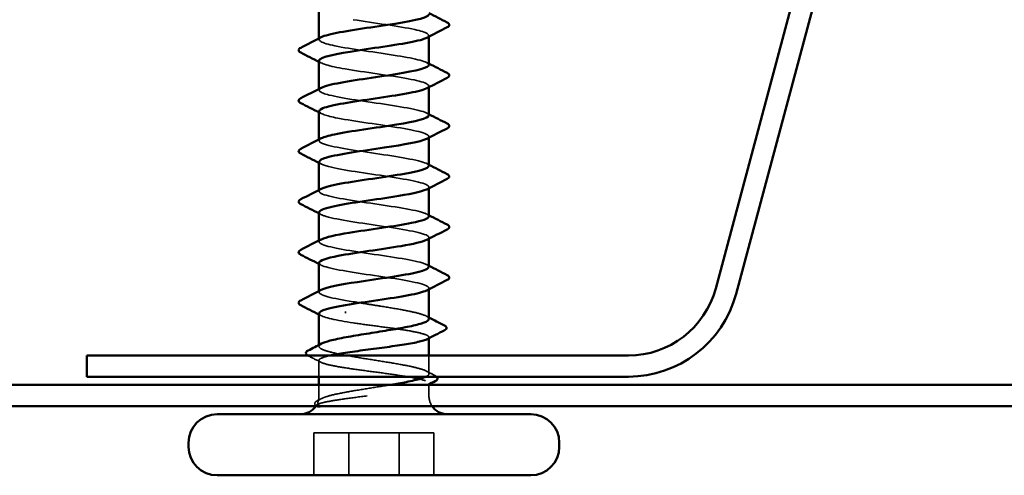
# Model space of a CAD drawing. Units: inches. Extents: x 0.6 to 33.4, y 0.6 to 21.4.
# Drawn here: x 18.9 to 19.7, y 13.7 to 14.1 of the extents above; entities that cross this region are included whole.
import ezdxf

# ---------------------------------------------------------------- set-up
doc = ezdxf.new("R2010")
doc.units = ezdxf.units.IN
doc.header["$LTSCALE"] = 2
doc.header["$MEASUREMENT"] = 0
doc.linetypes.add('DASHED', pattern=[0.2067, 0.1654, -0.0413])
doc.layers.add('Hidden (ANSI)', color=7, linetype='DASHED', lineweight=35)
doc.layers.add('Visible (ANSI)', color=7, linetype='Continuous', lineweight=50)

msp = doc.modelspace()

# ---------------------------------------------------------------- linework, layer by layer
at = {"layer": 'Hidden (ANSI)', "ltscale": 0.000794323}
for p, q in [((19.10755, 14.10238), (19.10755, 14.10332)), ((19.19755, 14.10477), (19.19755, 14.10571)), ((19.19755, 14.06344), (19.19755, 14.06438)), ((19.10755, 14.06105), (19.10755, 14.06199)), ((19.19755, 14.02211), (19.19755, 14.02305)), ((19.10755, 14.01971), (19.10755, 14.02065)), ((19.19755, 13.98077), (19.19755, 13.98171)), ((19.10755, 13.97838), (19.10755, 13.97932)), ((19.10755, 13.93705), (19.10755, 13.93799)), ((19.19755, 13.93944), (19.19755, 13.94038)), ((19.10755, 13.89571), (19.10755, 13.89665)), ((19.19755, 13.89811), (19.19755, 13.89905))]:
    msp.add_line(p, q, dxfattribs=at)
at = {"layer": 'Hidden (ANSI)', "ltscale": 0.000648893}
msp.add_line((19.19755, 13.85805), (19.19755, 13.85884), dxfattribs=at)
at = {"layer": 'Hidden (ANSI)', "ltscale": 0.000951491}
msp.add_line((19.10755, 13.85145), (19.10755, 13.85255), dxfattribs=at)
at = {"layer": 'Hidden (ANSI)', "ltscale": 0.012636}
msp.add_line((19.10755, 13.8266), (19.10755, 13.83998), dxfattribs=at)
at = {"layer": 'Hidden (ANSI)', "ltscale": 0.014145}
msp.add_line((19.19755, 13.82898), (19.19755, 13.84394), dxfattribs=at)
at = {"layer": 'Hidden (ANSI)', "ltscale": 0.000648919}
msp.add_line((19.19755, 13.82033), (19.19755, 13.82111), dxfattribs=at)
at = {"layer": 'Hidden (ANSI)', "ltscale": 0.008471}
for p, q in [((19.10755, 13.81094), (19.10755, 13.81994)), ((19.19755, 13.81094), (19.19755, 13.81994))]:
    msp.add_line(p, q, dxfattribs=at)
at = {"layer": 'Hidden (ANSI)', "ltscale": 0.071644}
for p, q in [((19.13197, 13.7806), (19.10342, 13.7806)), ((19.20169, 13.7806), (19.13197, 13.7806))]:
    msp.add_line(p, q, dxfattribs=at)
at = {"layer": 'Hidden (ANSI)', "ltscale": 0.032915}
for p, q in [((19.10342, 13.74594), (19.10342, 13.7806)), ((19.13197, 13.74594), (19.13197, 13.7806)), ((19.17314, 13.74594), (19.17314, 13.7806)), ((19.20169, 13.74594), (19.20169, 13.7806))]:
    msp.add_line(p, q, dxfattribs=at)
at = {"layer": 'Hidden (ANSI)', "ltscale": 0.004577}
msp.add_arc((19.09255, 13.81094), 0.015, 341.24091, 0, dxfattribs=at)
at = {"layer": 'Hidden (ANSI)', "ltscale": 0.008314}
msp.add_arc((19.21255, 13.81094), 0.015, 180, 213.74899, dxfattribs=at)
at = {"layer": 'Hidden (ANSI)', "ltscale": 0.000672311}
msp.add_arc((19.09255, 13.81094), 0.015, 326.25101, 329.34863, dxfattribs=at)
at = {"layer": 'Hidden (ANSI)', "ltscale": 0.001311}
msp.add_ellipse((19.12944, 13.87927), major_axis=(0, -0.000667), ratio=0.378998, start_param=3.60137, end_param=5.823408, dxfattribs=at)
at = {"layer": 'Hidden (ANSI)', "ltscale": 0.096926}
msp.add_open_spline([(19.1355, 14.1186), (19.15249, 14.11592), (19.17359, 14.11324), (19.18591, 14.11055), (19.19621, 14.10831), (19.19977, 14.10607), (19.19564, 14.10382)], degree=3, knots=[-37.699112, -37.699112, -37.699112, -37.699112, -36.475435, -36.475435, -36.475435, -35.452533, -35.452533, -35.452533, -35.452533], dxfattribs=at)
at = {"layer": 'Hidden (ANSI)', "ltscale": 0.147969}
for points, knots in [([(19.19754, 14.08171), (19.19741, 14.0842), (19.18697, 14.08669), (19.17153, 14.08918), (19.15489, 14.09187), (19.13358, 14.09455), (19.12064, 14.09723), (19.10933, 14.09958), (19.1051, 14.10192), (19.10945, 14.10427)], [29.456417, 29.456417, 29.456417, 29.456417, 30.59192, 30.59192, 30.59192, 31.815597, 31.815597, 31.815597, 32.88508, 32.88508, 32.88508, 32.88508]), ([(19.1078, 14.00238), (19.10785, 14.00087), (19.11123, 13.99936), (19.11778, 13.99786), (19.12943, 13.99517), (19.15028, 13.99249), (19.16759, 13.98981), (19.18489, 13.98712), (19.19743, 13.98444), (19.19755, 13.98176), (19.19758, 13.98111), (19.1969, 13.98047), (19.1956, 13.97982)], [-20.031639, -20.031639, -20.031639, -20.031639, -19.34396, -19.34396, -19.34396, -18.120283, -18.120283, -18.120283, -16.896606, -16.896606, -16.896606, -16.602977, -16.602977, -16.602977, -16.602977])]:
    msp.add_open_spline(points, degree=3, knots=knots, dxfattribs=at)
at = {"layer": 'Hidden (ANSI)', "ltscale": 0.001873}
for points in [[(19.1094, 14.08316), (19.10878, 14.08347), (19.10817, 14.08379), (19.10755, 14.08411)], [(19.19571, 14.0836), (19.19633, 14.08328), (19.19694, 14.08297), (19.19755, 14.08265)], [(19.1094, 14.04182), (19.10878, 14.04214), (19.10817, 14.04246), (19.10755, 14.04277)], [(19.19571, 14.04227), (19.19633, 14.04195), (19.19694, 14.04164), (19.19755, 14.04132)], [(19.1094, 14.00049), (19.10878, 14.00081), (19.10817, 14.00112), (19.10755, 14.00144)], [(19.19571, 14.00094), (19.19633, 14.00062), (19.19694, 14.0003), (19.19755, 13.99999)], [(19.1094, 13.95916), (19.10878, 13.95947), (19.10817, 13.95979), (19.10755, 13.96011)], [(19.19571, 13.9596), (19.19633, 13.95928), (19.19694, 13.95897), (19.19755, 13.95865)], [(19.1094, 13.91782), (19.10878, 13.91814), (19.10817, 13.91846), (19.10755, 13.91877)], [(19.19571, 13.91827), (19.19633, 13.91795), (19.19694, 13.91764), (19.19755, 13.91732)], [(19.1094, 13.87649), (19.10878, 13.87681), (19.10817, 13.87712), (19.10755, 13.87744)]]:
    msp.add_open_spline(points, degree=3, dxfattribs=at)
at = {"layer": 'Hidden (ANSI)', "ltscale": 0.147973}
msp.add_open_spline([(19.10763, 14.08505), (19.10783, 14.08282), (19.11592, 14.08059), (19.1289, 14.07835), (19.14451, 14.07567), (19.16612, 14.07299), (19.1805, 14.0703), (19.19447, 14.0677), (19.20068, 14.0651), (19.19571, 14.06249)], degree=3, knots=[-32.59801, -32.59801, -32.59801, -32.59801, -31.580728, -31.580728, -31.580728, -30.357051, -30.357051, -30.357051, -29.169347, -29.169347, -29.169347, -29.169347], dxfattribs=at)
at = {"layer": 'Hidden (ANSI)', "ltscale": 0.147987}
msp.add_open_spline([(19.19754, 14.04038), (19.19755, 14.04055), (19.19751, 14.04072), (19.19742, 14.04088), (19.19602, 14.04357), (19.18227, 14.04625), (19.16458, 14.04893), (19.14689, 14.05162), (19.1265, 14.0543), (19.11587, 14.05698), (19.10801, 14.05897), (19.10589, 14.06095), (19.10955, 14.06294)], degree=3, knots=[23.173232, 23.173232, 23.173232, 23.173232, 23.24986, 23.24986, 23.24986, 24.473536, 24.473536, 24.473536, 25.697213, 25.697213, 25.697213, 26.601894, 26.601894, 26.601894, 26.601894], dxfattribs=at)
at = {"layer": 'Hidden (ANSI)', "ltscale": 0.147986}
msp.add_open_spline([(19.10773, 14.04371), (19.10789, 14.04184), (19.11331, 14.03997), (19.12294, 14.03811), (19.13676, 14.03542), (19.15828, 14.03274), (19.17434, 14.03006), (19.1904, 14.02737), (19.19988, 14.02469), (19.19699, 14.02201), (19.19669, 14.02172), (19.19625, 14.02144), (19.19568, 14.02116)], degree=3, knots=[-26.314825, -26.314825, -26.314825, -26.314825, -25.462344, -25.462344, -25.462344, -24.238667, -24.238667, -24.238667, -23.01499, -23.01499, -23.01499, -22.886162, -22.886162, -22.886162, -22.886162], dxfattribs=at)
at = {"layer": 'Hidden (ANSI)', "ltscale": 0.147976}
msp.add_open_spline([(19.19746, 13.99905), (19.19751, 13.99958), (19.19712, 14.00011), (19.19625, 14.00063), (19.19186, 14.00332), (19.17555, 14.006), (19.1573, 14.00868), (19.13905, 14.01137), (19.12012, 14.01405), (19.11209, 14.01673), (19.10723, 14.01836), (19.10657, 14.01998), (19.10963, 14.0216)], degree=3, knots=[16.890047, 16.890047, 16.890047, 16.890047, 17.131475, 17.131475, 17.131475, 18.355152, 18.355152, 18.355152, 19.578829, 19.578829, 19.578829, 20.318709, 20.318709, 20.318709, 20.318709], dxfattribs=at)
at = {"layer": 'Hidden (ANSI)', "ltscale": 0.147959}
for points, knots in [([(19.19736, 13.95771), (19.19742, 13.9586), (19.1963, 13.95949), (19.19389, 13.96039), (19.18664, 13.96307), (19.16822, 13.96575), (19.1499, 13.96844), (19.13157, 13.97112), (19.11462, 13.9738), (19.10941, 13.97649), (19.10696, 13.97775), (19.10718, 13.97901), (19.10964, 13.98027)], [10.606861, 10.606861, 10.606861, 10.606861, 11.013091, 11.013091, 11.013091, 12.236768, 12.236768, 12.236768, 13.460445, 13.460445, 13.460445, 14.035524, 14.035524, 14.035524, 14.035524]), ([(19.1973, 13.91638), (19.19732, 13.91763), (19.19504, 13.91888), (19.19042, 13.92014), (19.18049, 13.92282), (19.16046, 13.9255), (19.14256, 13.92819), (19.12467, 13.93087), (19.11015, 13.93355), (19.1079, 13.93624), (19.10714, 13.93714), (19.10778, 13.93804), (19.10958, 13.93894)], [4.323676, 4.323676, 4.323676, 4.323676, 4.894707, 4.894707, 4.894707, 6.118384, 6.118384, 6.118384, 7.342061, 7.342061, 7.342061, 7.752339, 7.752339, 7.752339, 7.752339])]:
    msp.add_open_spline(points, degree=3, knots=knots, dxfattribs=at)
at = {"layer": 'Hidden (ANSI)', "ltscale": 0.147957}
msp.add_open_spline([(19.1078, 13.96105), (19.10776, 13.9599), (19.10965, 13.95875), (19.11357, 13.95761), (19.12273, 13.95492), (19.14235, 13.95224), (19.16042, 13.94956), (19.1785, 13.94687), (19.19377, 13.94419), (19.1969, 13.94151), (19.19807, 13.9405), (19.19751, 13.9395), (19.19551, 13.93849)], degree=3, knots=[-13.748454, -13.748454, -13.748454, -13.748454, -13.225576, -13.225576, -13.225576, -12.001899, -12.001899, -12.001899, -10.778222, -10.778222, -10.778222, -10.319791, -10.319791, -10.319791, -10.319791], dxfattribs=at)
at = {"layer": 'Hidden (ANSI)', "ltscale": 0.147963}
msp.add_open_spline([(19.10773, 13.91971), (19.10766, 13.91893), (19.10853, 13.91814), (19.11041, 13.91736), (19.11684, 13.91467), (19.13469, 13.91199), (19.15305, 13.90931), (19.1714, 13.90662), (19.18898, 13.90394), (19.19504, 13.90126), (19.19812, 13.89989), (19.1981, 13.89852), (19.19547, 13.89716)], degree=3, knots=[-7.465269, -7.465269, -7.465269, -7.465269, -7.107191, -7.107191, -7.107191, -5.883515, -5.883515, -5.883515, -4.659838, -4.659838, -4.659838, -4.036606, -4.036606, -4.036606, -4.036606], dxfattribs=at)
at = {"layer": 'Hidden (ANSI)', "ltscale": 0.063342}
msp.add_open_spline([(19.1355, 13.88794), (19.11851, 13.89062), (19.10683, 13.8933), (19.10759, 13.89599), (19.10775, 13.89653), (19.1084, 13.89706), (19.10948, 13.8976)], degree=3, knots=[0, 0, 0, 0, 1.223677, 1.223677, 1.223677, 1.469153, 1.469153, 1.469153, 1.469153], dxfattribs=at)
at = {"layer": 'Hidden (ANSI)', "ltscale": 0.08493}
msp.add_open_spline([(19.19755, 13.87392), (19.19755, 13.87455), (19.19703, 13.87518), (19.19446, 13.87675), (19.19179, 13.87768), (19.18454, 13.87957), (19.18002, 13.8805), (19.16971, 13.88239), (19.16402, 13.88332), (19.15431, 13.88488), (19.15044, 13.88549), (19.1428, 13.88671), (19.13907, 13.88732), (19.1355, 13.88794)], degree=3, knots=[1.5335801, 1.5335801, 1.5335801, 1.5335801, 1.5794926, 1.5794926, 1.6481662, 1.6481662, 1.7168398, 1.7168398, 1.7855133, 1.7855133, 1.8301089, 1.8301089, 1.8747044, 1.8747044, 1.8747044, 1.8747044], dxfattribs=at)
at = {"layer": 'Hidden (ANSI)', "ltscale": 0.051017}
msp.add_open_spline([(19.10762, 13.87838), (19.10759, 13.87796), (19.10784, 13.87753), (19.10839, 13.87711), (19.11124, 13.87494), (19.12177, 13.87277), (19.1355, 13.8706)], degree=3, knots=[-1.182083, -1.182083, -1.182083, -1.182083, -0.988807, -0.988807, -0.988807, 0, 0, 0, 0], dxfattribs=at)
at = {"layer": 'Hidden (ANSI)', "ltscale": 0.096}
msp.add_open_spline([(19.1355, 13.8706), (19.14097, 13.86981), (19.14683, 13.86903), (19.15865, 13.86746), (19.1645, 13.86667), (19.17541, 13.8651), (19.18036, 13.86432), (19.18868, 13.86274), (19.19197, 13.86196), (19.19645, 13.86038), (19.19758, 13.8596), (19.19754, 13.85829), (19.19701, 13.85778), (19.196, 13.85726)], degree=3, knots=[0, 0, 0, 0, 0.0681721, 0.0681721, 0.1363441, 0.1363441, 0.2045162, 0.2045162, 0.2726883, 0.2726883, 0.3408604, 0.3408604, 0.3857074, 0.3857074, 0.3857074, 0.3857074], dxfattribs=at)
at = {"layer": 'Hidden (ANSI)', "ltscale": 0.002211}
msp.add_open_spline([(19.1954, 13.87614), (19.19612, 13.87577), (19.19684, 13.8754), (19.19755, 13.87503)], degree=3, dxfattribs=at)
at = {"layer": 'Hidden (ANSI)', "ltscale": 0.164114}
msp.add_open_spline([(19.1951, 13.8266), (19.19595, 13.82702), (19.19659, 13.82744), (19.19793, 13.8288), (19.19769, 13.82974), (19.19489, 13.83162), (19.19237, 13.83256), (19.18535, 13.83444), (19.18094, 13.83538), (19.17078, 13.83726), (19.16515, 13.8382), (19.15342, 13.84008), (19.14743, 13.84102), (19.13592, 13.8429), (19.1305, 13.84384), (19.12097, 13.84572), (19.11695, 13.84666), (19.11087, 13.84855), (19.10887, 13.84948), (19.10717, 13.85137), (19.10749, 13.8523), (19.10918, 13.85339), (19.10943, 13.85353), (19.10971, 13.85367)], degree=3, knots=[0.381473, 0.381473, 0.381473, 0.381473, 0.4120415, 0.4120415, 0.4807151, 0.4807151, 0.5493887, 0.5493887, 0.6180623, 0.6180623, 0.6867359, 0.6867359, 0.7554095, 0.7554095, 0.8240831, 0.8240831, 0.8927567, 0.8927567, 0.9614303, 0.9614303, 1.0301039, 1.0301039, 1.0405252, 1.0405252, 1.0405252, 1.0405252], dxfattribs=at)
at = {"layer": 'Hidden (ANSI)', "ltscale": 0.001724}
msp.add_open_spline([(19.09871, 13.84369), (19.09855, 13.84377), (19.0984, 13.84385), (19.09826, 13.84394)], degree=3, dxfattribs=at)
at = {"layer": 'Hidden (ANSI)', "ltscale": 0.011007}
msp.add_open_spline([(19.1091, 13.8384), (19.10565, 13.84017), (19.10218, 13.84193), (19.09871, 13.84369)], degree=3, dxfattribs=at)
at = {"layer": 'Hidden (ANSI)', "ltscale": 0.237536}
msp.add_open_spline([(19.117, 13.84394), (19.11449, 13.84339), (19.11243, 13.84285), (19.10865, 13.84151), (19.10752, 13.84073), (19.10759, 13.83915), (19.10879, 13.83837), (19.11339, 13.83679), (19.11674, 13.83601), (19.12515, 13.83443), (19.13014, 13.83365), (19.14109, 13.83207), (19.14695, 13.83129), (19.15878, 13.82972), (19.16462, 13.82893), (19.17551, 13.82736), (19.18045, 13.82658), (19.18875, 13.825), (19.19203, 13.82422), (19.19648, 13.82264), (19.1976, 13.82186), (19.19751, 13.82028), (19.1963, 13.8195), (19.19169, 13.81792), (19.18834, 13.81714), (19.17991, 13.81556), (19.17492, 13.81478), (19.1659, 13.81348), (19.16219, 13.81297), (19.15461, 13.81195), (19.15077, 13.81145), (19.14698, 13.81094)], degree=3, knots=[0.7706804, 0.7706804, 0.7706804, 0.7706804, 0.8180649, 0.8180649, 0.886237, 0.886237, 0.954409, 0.954409, 1.0225811, 1.0225811, 1.0907532, 1.0907532, 1.1589253, 1.1589253, 1.2270973, 1.2270973, 1.2952694, 1.2952694, 1.3634415, 1.3634415, 1.4316136, 1.4316136, 1.4997856, 1.4997856, 1.5679577, 1.5679577, 1.6361298, 1.6361298, 1.6802019, 1.6802019, 1.724274, 1.724274, 1.724274, 1.724274], dxfattribs=at)
at = {"layer": 'Hidden (ANSI)', "ltscale": 0.007734}
msp.add_open_spline([(19.1954, 13.8312), (19.19783, 13.82994), (19.20027, 13.82868), (19.20271, 13.82742)], degree=3, dxfattribs=at)
at = {"layer": 'Hidden (ANSI)', "ltscale": 0.005399}
msp.add_open_spline([(19.20271, 13.82742), (19.20321, 13.82717), (19.20363, 13.8269), (19.20396, 13.8266)], degree=3, dxfattribs=at)
at = {"layer": 'Hidden (ANSI)', "ltscale": 0.0545}
msp.add_open_spline([(19.11591, 13.81094), (19.11935, 13.81188), (19.12372, 13.81281), (19.13379, 13.8147), (19.1394, 13.81563), (19.15111, 13.81752), (19.1571, 13.81846), (19.16398, 13.81958), (19.16506, 13.81976), (19.16614, 13.81994)], degree=3, knots=[0, 0, 0, 0, 0.0686736, 0.0686736, 0.1373472, 0.1373472, 0.2060208, 0.2060208, 0.2191196, 0.2191196, 0.2191196, 0.2191196], dxfattribs=at)
at = {"layer": 'Hidden (ANSI)', "ltscale": 0.000741446}
msp.add_open_spline([(19.19679, 13.81994), (19.19653, 13.8198), (19.19627, 13.81967), (19.196, 13.81953)], degree=3, dxfattribs=at)
at = {"layer": 'Hidden (ANSI)', "ltscale": 0.024825}
msp.add_open_spline([(19.10614, 13.80219), (19.10534, 13.80261), (19.10474, 13.80303), (19.10402, 13.80413), (19.10401, 13.80488), (19.1047, 13.80602), (19.10532, 13.80645), (19.10615, 13.80688)], degree=3, knots=[0, 0, 0, 0, 0.03289394, 0.03289394, 0.06543157, 0.06543157, 0.09955398, 0.09955398, 0.09955398, 0.09955398], dxfattribs=at)
at = {"layer": 'Hidden (ANSI)', "ltscale": 0.074323}
msp.add_open_spline([(19.14698, 13.81094), (19.14066, 13.81009), (19.13456, 13.80928), (19.12426, 13.80782), (19.11999, 13.80717), (19.1128, 13.80588), (19.10997, 13.80526), (19.10665, 13.8042), (19.10578, 13.80376), (19.10522, 13.80294), (19.10544, 13.80256), (19.10613, 13.8022)], degree=3, knots=[0, 0, 0, 0, 0.073438, 0.073438, 0.1372912, 0.1372912, 0.2029526, 0.2029526, 0.2529452, 0.2529452, 0.2985403, 0.2985403, 0.2985403, 0.2985403], dxfattribs=at)
at = {"layer": 'Hidden (ANSI)', "ltscale": 0.044587}
msp.add_open_spline([(19.10843, 13.80243), (19.10721, 13.80363), (19.10596, 13.80514), (19.10769, 13.8076), (19.10888, 13.8084), (19.11207, 13.80978), (19.11383, 13.81037), (19.11591, 13.81094)], degree=3, knots=[0, 0, 0, 0, 0.0620118, 0.0620118, 0.094443, 0.094443, 0.1196489, 0.1196489, 0.1196489, 0.1196489], dxfattribs=at)
at = {"layer": 'Hidden (ANSI)', "ltscale": 0.00352}
msp.add_open_spline([(19.10615, 13.80688), (19.10727, 13.80747), (19.1084, 13.80805), (19.10952, 13.80863)], degree=3, dxfattribs=at)
at = {"layer": 'Hidden (ANSI)', "ltscale": 0.008258}
msp.add_open_spline([(19.10613, 13.8022), (19.10634, 13.80208), (19.10661, 13.802), (19.10727, 13.80189), (19.10761, 13.80188), (19.10803, 13.80192), (19.10816, 13.80194), (19.10832, 13.80198), (19.1084, 13.80201), (19.10847, 13.80206), (19.10848, 13.80206), (19.1085, 13.80208), (19.10851, 13.80209), (19.10852, 13.80211), (19.10853, 13.80211), (19.10854, 13.80213), (19.10854, 13.80213), (19.10855, 13.80215), (19.10855, 13.80216), (19.10856, 13.80219), (19.10856, 13.8022), (19.10855, 13.80225), (19.10854, 13.80229), (19.1085, 13.80236), (19.10846, 13.8024), (19.10843, 13.80243)], degree=3, knots=[0, 0, 0, 0, 0.01374376, 0.01374376, 0.02719176, 0.02719176, 0.03393772, 0.03393772, 0.03757359, 0.03757359, 0.03830179, 0.03830179, 0.03872796, 0.03872796, 0.03905145, 0.03905145, 0.03938182, 0.03938182, 0.03986937, 0.03986937, 0.04090548, 0.04090548, 0.04405604, 0.04405604, 0.04883061, 0.04883061, 0.04883061, 0.04883061], dxfattribs=at)
at = {"layer": 'Visible (ANSI)', "color": 96, "true_color": 0x008000}
for p, q in [((19.54032, 14.3021), (19.43225, 13.89878)), ((19.55706, 14.29762), (19.44899, 13.8943)), ((19.36077, 13.84394), (18.91755, 13.84394)), ((18.91755, 13.8266), (18.91755, 13.84394)), ((19.36077, 13.8266), (18.91755, 13.8266)), ((17.25089, 13.81994), (22.58422, 13.81994)), ((17.25089, 13.8026), (22.58422, 13.8026))]:
    msp.add_line(p, q, dxfattribs=at)
at = {"layer": 'Visible (ANSI)'}
for p, q in [((19.10755, 14.10332), (19.10755, 14.12706)), ((19.19755, 14.08171), (19.19755, 14.10477)), ((19.10755, 14.06199), (19.10755, 14.08505)), ((19.19755, 14.04038), (19.19755, 14.06344)), ((19.10755, 14.02065), (19.10755, 14.04371)), ((19.19755, 13.99905), (19.19755, 14.02211)), ((19.10755, 13.97932), (19.10755, 14.00238)), ((19.19755, 13.95771), (19.19755, 13.98077)), ((19.10755, 13.93799), (19.10755, 13.96105)), ((19.19755, 13.91638), (19.19755, 13.93944)), ((19.10755, 13.89665), (19.10755, 13.91971)), ((19.19755, 13.87392), (19.19755, 13.89811)), ((19.10755, 13.85255), (19.10755, 13.87838)), ((19.19755, 13.84394), (19.19755, 13.85805)), ((19.10755, 13.81994), (19.10755, 13.8266)), ((19.19755, 13.81994), (19.19755, 13.82033)), ((19.28089, 13.79594), (19.02422, 13.79594)), ((19.00089, 13.76927), (19.00089, 13.7726)), ((19.30422, 13.76927), (19.30422, 13.7726)), ((19.28089, 13.74594), (19.02422, 13.74594))]:
    msp.add_line(p, q, dxfattribs=at)
at = {"layer": 'Visible (ANSI)', "color": 96, "true_color": 0x008000}
for radius in [0.074, 0.09133]:
    msp.add_arc((19.36077, 13.91794), radius, 270, 345, dxfattribs=at)
at = {"layer": 'Visible (ANSI)'}
for centre, radius, start, end in [((19.09255, 13.81094), 0.015, 270, 326.25101), ((19.21255, 13.81094), 0.015, 213.74899, 270), ((19.02422, 13.7726), 0.02333, 90, 180), ((19.28089, 13.7726), 0.02333, 0, 90), ((19.02422, 13.76927), 0.02333, 180, 270), ((19.28089, 13.76927), 0.02333, 270, 0)]:
    msp.add_arc(centre, radius, start, end, dxfattribs=at)
for points, knots in [([(19.10945, 14.10427), (19.11007, 14.10461), (19.11088, 14.10494), (19.11187, 14.10528), (19.1197, 14.10797), (19.13851, 14.11065), (19.15678, 14.11333), (19.17506, 14.11602), (19.19153, 14.1187), (19.19612, 14.12138), (19.19707, 14.12194), (19.1975, 14.12249), (19.19745, 14.12305)], [32.88508, 32.88508, 32.88508, 32.88508, 33.039274, 33.039274, 33.039274, 34.262951, 34.262951, 34.262951, 35.486628, 35.486628, 35.486628, 35.739603, 35.739603, 35.739603, 35.739603]), ([(19.21246, 14.11638), (19.21332, 14.11595), (19.21395, 14.1155), (19.21445, 14.11381), (19.21362, 14.11297), (19.21246, 14.11238)], [0, 0, 0, 0, 0.0428787, 0.0428787, 0.100963, 0.100963, 0.100963, 0.100963]), ([(19.19564, 14.10382), (19.19482, 14.10338), (19.19372, 14.10294), (19.19231, 14.1025), (19.1837, 14.09982), (19.16442, 14.09714), (19.14624, 14.09445), (19.12807, 14.09177), (19.11227, 14.08909), (19.10851, 14.0864), (19.10788, 14.08595), (19.10759, 14.0855), (19.10763, 14.08505)], [-35.452533, -35.452533, -35.452533, -35.452533, -35.251758, -35.251758, -35.251758, -34.028081, -34.028081, -34.028081, -32.804405, -32.804405, -32.804405, -32.59801, -32.59801, -32.59801, -32.59801]), ([(19.09265, 14.09171), (19.09179, 14.09215), (19.09116, 14.09259), (19.09065, 14.09429), (19.09149, 14.09513), (19.09265, 14.09571)], [0, 0, 0, 0, 0.0428787, 0.0428787, 0.100963, 0.100963, 0.100963, 0.100963]), ([(19.10955, 14.06294), (19.11084, 14.06363), (19.11284, 14.06433), (19.11557, 14.06503), (19.12603, 14.06772), (19.14633, 14.0704), (19.16408, 14.07308), (19.18182, 14.07577), (19.19576, 14.07845), (19.19738, 14.08113), (19.1975, 14.08133), (19.19755, 14.08152), (19.19754, 14.08171)], [26.601894, 26.601894, 26.601894, 26.601894, 26.92089, 26.92089, 26.92089, 28.144567, 28.144567, 28.144567, 29.368244, 29.368244, 29.368244, 29.456417, 29.456417, 29.456417, 29.456417]), ([(19.21246, 14.07505), (19.21332, 14.07461), (19.21395, 14.07417), (19.21445, 14.07247), (19.21362, 14.07163), (19.21246, 14.07105)], [0, 0, 0, 0, 0.0428787, 0.0428787, 0.100963, 0.100963, 0.100963, 0.100963]), ([(19.19571, 14.06249), (19.19556, 14.06241), (19.1954, 14.06233), (19.19523, 14.06225), (19.1894, 14.05957), (19.17199, 14.05689), (19.15364, 14.0542), (19.13529, 14.05152), (19.11728, 14.04884), (19.11062, 14.04616), (19.1086, 14.04534), (19.10767, 14.04453), (19.10773, 14.04371)], [-29.169347, -29.169347, -29.169347, -29.169347, -29.133374, -29.133374, -29.133374, -27.909697, -27.909697, -27.909697, -26.68602, -26.68602, -26.68602, -26.314825, -26.314825, -26.314825, -26.314825]), ([(19.09265, 14.05038), (19.09179, 14.05081), (19.09116, 14.05126), (19.09065, 14.05295), (19.09149, 14.05379), (19.09265, 14.05438)], [0, 0, 0, 0, 0.0428787, 0.0428787, 0.100963, 0.100963, 0.100963, 0.100963]), ([(19.10963, 14.0216), (19.11163, 14.02266), (19.11522, 14.02372), (19.12028, 14.02478), (19.13306, 14.02747), (19.15433, 14.03015), (19.17106, 14.03283), (19.18674, 14.03535), (19.19742, 14.03786), (19.19754, 14.04038)], [20.318709, 20.318709, 20.318709, 20.318709, 20.802506, 20.802506, 20.802506, 22.026183, 22.026183, 22.026183, 23.173232, 23.173232, 23.173232, 23.173232]), ([(19.21246, 14.03371), (19.21332, 14.03328), (19.21395, 14.03284), (19.21445, 14.03114), (19.21362, 14.0303), (19.21246, 14.02971)], [0, 0, 0, 0, 0.0428787, 0.0428787, 0.100963, 0.100963, 0.100963, 0.100963]), ([(19.19568, 14.02116), (19.19089, 14.01876), (19.17713, 14.01636), (19.161, 14.01396), (19.14297, 14.01127), (19.12324, 14.00859), (19.11387, 14.00591), (19.10976, 14.00473), (19.10777, 14.00356), (19.1078, 14.00238)], [-22.886162, -22.886162, -22.886162, -22.886162, -21.791313, -21.791313, -21.791313, -20.567636, -20.567636, -20.567636, -20.031639, -20.031639, -20.031639, -20.031639]), ([(19.09265, 14.00905), (19.09179, 14.00948), (19.09116, 14.00992), (19.09065, 14.01162), (19.09149, 14.01246), (19.09265, 14.01305)], [0, 0, 0, 0, 0.0428787, 0.0428787, 0.100963, 0.100963, 0.100963, 0.100963]), ([(19.10964, 13.98027), (19.11241, 13.98169), (19.11803, 13.98311), (19.12586, 13.98454), (19.14063, 13.98722), (19.16227, 13.9899), (19.17754, 13.99258), (19.18979, 13.99474), (19.19726, 13.99689), (19.19746, 13.99905)], [14.035524, 14.035524, 14.035524, 14.035524, 14.684122, 14.684122, 14.684122, 15.907799, 15.907799, 15.907799, 16.890047, 16.890047, 16.890047, 16.890047]), ([(19.21246, 13.99238), (19.21332, 13.99195), (19.21395, 13.9915), (19.21445, 13.98981), (19.21362, 13.98897), (19.21246, 13.98838)], [0, 0, 0, 0, 0.0428787, 0.0428787, 0.100963, 0.100963, 0.100963, 0.100963]), ([(19.1956, 13.97982), (19.19148, 13.97779), (19.18123, 13.97575), (19.16814, 13.97371), (19.15092, 13.97102), (19.13, 13.96834), (19.11816, 13.96566), (19.11138, 13.96412), (19.10785, 13.96258), (19.1078, 13.96105)], [-16.602977, -16.602977, -16.602977, -16.602977, -15.672929, -15.672929, -15.672929, -14.449252, -14.449252, -14.449252, -13.748454, -13.748454, -13.748454, -13.748454]), ([(19.09265, 13.96771), (19.09179, 13.96815), (19.09116, 13.96859), (19.09065, 13.97029), (19.09149, 13.97113), (19.09265, 13.97171)], [0, 0, 0, 0, 0.0428787, 0.0428787, 0.100963, 0.100963, 0.100963, 0.100963]), ([(19.10958, 13.93894), (19.11315, 13.94072), (19.12129, 13.9425), (19.13216, 13.94429), (19.14852, 13.94697), (19.16995, 13.94965), (19.18334, 13.95234), (19.19228, 13.95413), (19.19722, 13.95592), (19.19736, 13.95771)], [7.752339, 7.752339, 7.752339, 7.752339, 8.565738, 8.565738, 8.565738, 9.789415, 9.789415, 9.789415, 10.606861, 10.606861, 10.606861, 10.606861]), ([(19.21246, 13.95105), (19.21332, 13.95061), (19.21395, 13.95017), (19.21445, 13.94847), (19.21362, 13.94763), (19.21246, 13.94705)], [0, 0, 0, 0, 0.0428787, 0.0428787, 0.100963, 0.100963, 0.100963, 0.100963]), ([(19.19551, 13.93849), (19.19217, 13.93681), (19.18482, 13.93514), (19.17485, 13.93346), (19.15891, 13.93077), (19.13736, 13.92809), (19.12339, 13.92541), (19.1135, 13.92351), (19.10789, 13.92161), (19.10773, 13.91971)], [-10.319791, -10.319791, -10.319791, -10.319791, -9.554545, -9.554545, -9.554545, -8.330868, -8.330868, -8.330868, -7.465269, -7.465269, -7.465269, -7.465269]), ([(19.09265, 13.92638), (19.09179, 13.92681), (19.09116, 13.92726), (19.09065, 13.92895), (19.09149, 13.92979), (19.09265, 13.93038)], [0, 0, 0, 0, 0.0428787, 0.0428787, 0.100963, 0.100963, 0.100963, 0.100963]), ([(19.10948, 13.8976), (19.11381, 13.89975), (19.12503, 13.90189), (19.13902, 13.90404), (19.15652, 13.90672), (19.17716, 13.9094), (19.18831, 13.91209), (19.19425, 13.91352), (19.19728, 13.91495), (19.1973, 13.91638)], [1.469153, 1.469153, 1.469153, 1.469153, 2.447354, 2.447354, 2.447354, 3.67103, 3.67103, 3.67103, 4.323676, 4.323676, 4.323676, 4.323676]), ([(19.21246, 13.90971), (19.21332, 13.90928), (19.21395, 13.90884), (19.21445, 13.90714), (19.21362, 13.9063), (19.21246, 13.90571)], [0, 0, 0, 0, 0.0428787, 0.0428787, 0.100963, 0.100963, 0.100963, 0.100963]), ([(19.19547, 13.89716), (19.19293, 13.89584), (19.18795, 13.89452), (19.18096, 13.89321), (19.16673, 13.89052), (19.14514, 13.88784), (19.1294, 13.88516), (19.11615, 13.8829), (19.10782, 13.88064), (19.10762, 13.87838)], [-4.036606, -4.036606, -4.036606, -4.036606, -3.436161, -3.436161, -3.436161, -2.212484, -2.212484, -2.212484, -1.182083, -1.182083, -1.182083, -1.182083]), ([(19.09265, 13.88505), (19.09179, 13.88548), (19.09116, 13.88592), (19.09065, 13.88762), (19.09149, 13.88846), (19.09265, 13.88905)], [0, 0, 0, 0, 0.0428787, 0.0428787, 0.100963, 0.100963, 0.100963, 0.100963]), ([(19.10971, 13.85367), (19.11124, 13.85447), (19.11357, 13.85526), (19.12016, 13.85701), (19.12463, 13.85794), (19.13486, 13.85983), (19.14052, 13.86076), (19.15228, 13.86265), (19.15826, 13.86358), (19.16974, 13.86547), (19.17512, 13.8664), (19.18456, 13.86829), (19.18852, 13.86922), (19.19447, 13.87111), (19.1964, 13.87204), (19.19743, 13.8733), (19.19755, 13.87361), (19.19755, 13.87392)], [1.0405252, 1.0405252, 1.0405252, 1.0405252, 1.0987774, 1.0987774, 1.167451, 1.167451, 1.2361246, 1.2361246, 1.3047982, 1.3047982, 1.3734718, 1.3734718, 1.4421454, 1.4421454, 1.510819, 1.510819, 1.5335801, 1.5335801, 1.5335801, 1.5335801]), ([(19.21017, 13.86855), (19.21102, 13.86812), (19.21164, 13.86767), (19.21222, 13.86597), (19.21136, 13.86507), (19.21013, 13.86444)], [0, 0, 0, 0, 0.0414232, 0.0414232, 0.1008429, 0.1008429, 0.1008429, 0.1008429]), ([(19.196, 13.85726), (19.19548, 13.85699), (19.19483, 13.85672), (19.19175, 13.85566), (19.18841, 13.85488), (19.18001, 13.8533), (19.17503, 13.85252), (19.16408, 13.85094), (19.15822, 13.85016), (19.14639, 13.84859), (19.14055, 13.8478), (19.12965, 13.84623), (19.1247, 13.84545), (19.11928, 13.84442), (19.1181, 13.84418), (19.117, 13.84394)], [0.3857074, 0.3857074, 0.3857074, 0.3857074, 0.4090324, 0.4090324, 0.4772045, 0.4772045, 0.5453766, 0.5453766, 0.6135487, 0.6135487, 0.6817207, 0.6817207, 0.7498928, 0.7498928, 0.7706804, 0.7706804, 0.7706804, 0.7706804]), ([(19.09826, 13.84394), (19.09765, 13.84429), (19.09721, 13.84466), (19.09645, 13.84619), (19.09731, 13.84729), (19.09867, 13.84798)], [0.00729282, 0.00729282, 0.00729282, 0.00729282, 0.03814815, 0.03814815, 0.10067514, 0.10067514, 0.10067514, 0.10067514]), ([(19.16614, 13.81994), (19.1707, 13.8207), (19.17502, 13.82146), (19.18372, 13.82316), (19.18779, 13.8241), (19.19262, 13.82556), (19.19403, 13.82608), (19.1951, 13.8266)], [0.2191196, 0.2191196, 0.2191196, 0.2191196, 0.2746944, 0.2746944, 0.343368, 0.343368, 0.381473, 0.381473, 0.381473, 0.381473]), ([(19.20396, 13.8266), (19.20417, 13.82641), (19.20434, 13.8262), (19.20506, 13.82489), (19.20415, 13.82369), (19.20265, 13.82293)], [0.02196647, 0.02196647, 0.02196647, 0.02196647, 0.03600706, 0.03600706, 0.10049302, 0.10049302, 0.10049302, 0.10049302])]:
    msp.add_open_spline(points, degree=3, knots=knots, dxfattribs=at)
for points in [[(19.19755, 14.12399), (19.20251, 14.12143), (19.20748, 14.1189), (19.21246, 14.11638)], [(19.21246, 14.11238), (19.20687, 14.10955), (19.20128, 14.1067), (19.19571, 14.10382)], [(19.09265, 14.09571), (19.09824, 14.09855), (19.10383, 14.10139), (19.1094, 14.10427)], [(19.10755, 14.08411), (19.1026, 14.08666), (19.09763, 14.08919), (19.09265, 14.09171)], [(19.19755, 14.08265), (19.20251, 14.0801), (19.20748, 14.07757), (19.21246, 14.07505)], [(19.21246, 14.07105), (19.20687, 14.06821), (19.20128, 14.06537), (19.19571, 14.06249)], [(19.09265, 14.05438), (19.09824, 14.05721), (19.10383, 14.06006), (19.1094, 14.06294)], [(19.10755, 14.04277), (19.1026, 14.04533), (19.09763, 14.04786), (19.09265, 14.05038)], [(19.19755, 14.04132), (19.20251, 14.03877), (19.20748, 14.03624), (19.21246, 14.03371)], [(19.21246, 14.02971), (19.20687, 14.02688), (19.20128, 14.02403), (19.19571, 14.02116)], [(19.09265, 14.01305), (19.09824, 14.01588), (19.10383, 14.01873), (19.1094, 14.0216)], [(19.10755, 14.00144), (19.1026, 14.00399), (19.09763, 14.00652), (19.09265, 14.00905)], [(19.19755, 13.99999), (19.20251, 13.99743), (19.20748, 13.9949), (19.21246, 13.99238)], [(19.21246, 13.98838), (19.20687, 13.98555), (19.20128, 13.9827), (19.19571, 13.97982)], [(19.09265, 13.97171), (19.09824, 13.97455), (19.10383, 13.97739), (19.1094, 13.98027)], [(19.10755, 13.96011), (19.1026, 13.96266), (19.09763, 13.96519), (19.09265, 13.96771)], [(19.19755, 13.95865), (19.20251, 13.9561), (19.20748, 13.95357), (19.21246, 13.95105)], [(19.21246, 13.94705), (19.20687, 13.94421), (19.20128, 13.94137), (19.19571, 13.93849)], [(19.09265, 13.93038), (19.09824, 13.93321), (19.10383, 13.93606), (19.1094, 13.93894)], [(19.10755, 13.91877), (19.1026, 13.92133), (19.09763, 13.92386), (19.09265, 13.92638)], [(19.19755, 13.91732), (19.20251, 13.91477), (19.20748, 13.91224), (19.21246, 13.90971)], [(19.21246, 13.90571), (19.20687, 13.90288), (19.20128, 13.90003), (19.19571, 13.89716)], [(19.09265, 13.88905), (19.09824, 13.89188), (19.10383, 13.89473), (19.1094, 13.8976)], [(19.10755, 13.87744), (19.1026, 13.87999), (19.09763, 13.88252), (19.09265, 13.88505)], [(19.19755, 13.87503), (19.20175, 13.87285), (19.20596, 13.8707), (19.21017, 13.86855)], [(19.21013, 13.86444), (19.20542, 13.86206), (19.20071, 13.85967), (19.196, 13.85726)], [(19.09867, 13.84798), (19.10235, 13.84987), (19.10603, 13.85176), (19.10971, 13.85367)], [(19.20265, 13.82293), (19.2007, 13.82193), (19.19874, 13.82094), (19.19679, 13.81994)]]:
    msp.add_open_spline(points, degree=3, dxfattribs=at)

doc.saveas('drawing.dxf')
